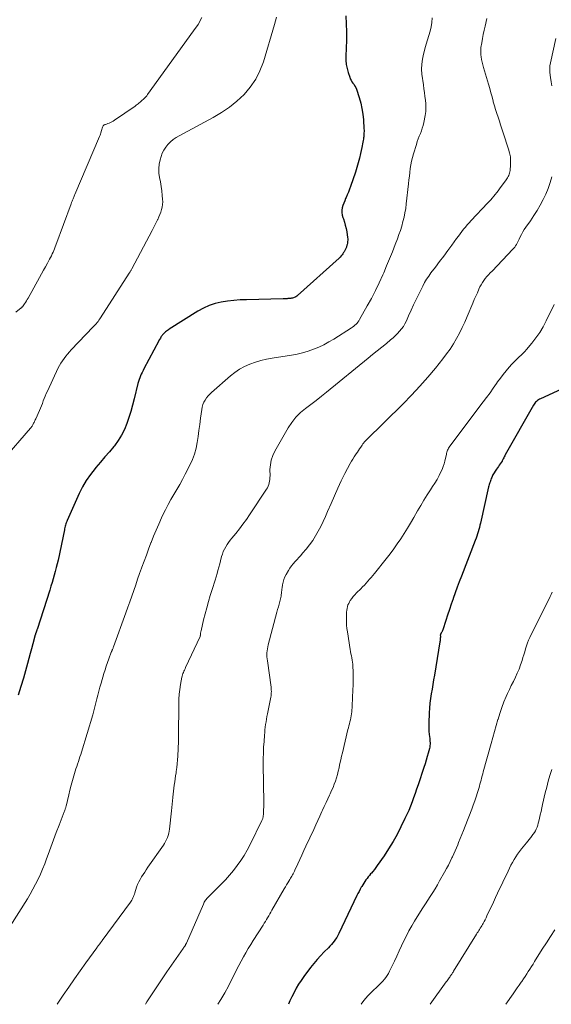
# Model space of a CAD drawing. Units: feet. Extents: x 1985000 to 1990021, y 555000 to 560000.
# Drawn here: x 1985828 to 1985955, y 555000 to 555235 of the extents above; entities that cross this region are included whole.
import ezdxf

# ---------------------------------------------------------------- set-up
doc = ezdxf.new("R2010")
doc.units = ezdxf.units.FT
doc.header["$LTSCALE"] = 100
doc.header["$MEASUREMENT"] = 0
doc.layers.add('CONTOUR INDEX', color=32, linetype='Continuous', lineweight=25)
doc.layers.add('CONTOUR INTERMEDIATE', color=40, linetype='Continuous', lineweight=15)

msp = doc.modelspace()

# ---------------------------------------------------------------- linework, layer by layer
at = {"layer": 'CONTOUR INDEX', "flags": 128}
for points, elevation in [([(1985905.55, 555236.08), (1985905.62, 555234.14), (1985905.65, 555232.2), (1985905.63, 555230.26), (1985905.57, 555228.32), (1985905.5, 555226.45), (1985905.51, 555225.45), (1985905.6, 555224.46), (1985905.79, 555223.48), (1985906.05, 555222.52), (1985906.43, 555221.41), (1985906.58, 555221.02), (1985906.76, 555220.65), (1985906.98, 555220.29), (1985907.22, 555219.95), (1985907.47, 555219.61), (1985907.68, 555219.26), (1985907.86, 555218.89), (1985908.02, 555218.5), (1985908.67, 555216.53), (1985909.05, 555215.21), (1985909.36, 555213.88), (1985909.57, 555212.53), (1985909.71, 555211.17), (1985909.83, 555209.05), (1985909.85, 555208.74), (1985909.85, 555208.42), (1985909.84, 555208.11), (1985909.83, 555207.8), (1985909.8, 555207.49), (1985909.77, 555207.18), (1985909.73, 555206.87), (1985909.69, 555206.56), (1985909.66, 555206.31), (1985909.59, 555205.88), (1985909.52, 555205.45), (1985909.44, 555205.01), (1985909.35, 555204.59), (1985909.04, 555203.19), (1985908.78, 555202.07), (1985908.48, 555200.95), (1985908.16, 555199.85), (1985907.8, 555198.75), (1985906.62, 555195.29), (1985906.38, 555194.62), (1985906.13, 555193.95), (1985905.86, 555193.29), (1985905.57, 555192.64), (1985905.47, 555192.44), (1985905.24, 555191.89), (1985905.02, 555191.33), (1985904.83, 555190.76), (1985904.67, 555190.19), (1985904.58, 555189.61), (1985904.55, 555189.04), (1985904.63, 555188.47), (1985904.78, 555187.9), (1985904.92, 555187.54), (1985905.16, 555186.79), (1985905.38, 555186.03), (1985905.56, 555185.26), (1985905.71, 555184.48), (1985905.92, 555183.13), (1985905.96, 555182.79), (1985905.97, 555182.45), (1985905.94, 555182.12), (1985905.89, 555181.78), (1985905.81, 555181.44), (1985905.78, 555181.28), (1985905.73, 555181.12), (1985905.68, 555180.96), (1985905.63, 555180.81), (1985905.57, 555180.66), (1985905.51, 555180.5), (1985905.45, 555180.35), (1985905.38, 555180.2), (1985905.36, 555180.16), (1985905.28, 555179.99), (1985905.19, 555179.83), (1985905.1, 555179.67), (1985904.99, 555179.51), (1985904.81, 555179.24), (1985904.6, 555178.97), (1985904.39, 555178.7), (1985904.15, 555178.45), (1985903.9, 555178.21), (1985893.95, 555169.25), (1985893.78, 555169.11), (1985893.6, 555168.98), (1985893.41, 555168.87), (1985893.21, 555168.77), (1985893.01, 555168.7), (1985892.8, 555168.63), (1985892.58, 555168.59), (1985892.36, 555168.56), (1985892.04, 555168.53), (1985891.85, 555168.52), (1985891.66, 555168.51), (1985891.48, 555168.5), (1985891.29, 555168.5), (1985891.1, 555168.5), (1985890.92, 555168.49), (1985890.73, 555168.49), (1985890.54, 555168.48), (1985881.77, 555168.26), (1985880.26, 555168.19), (1985878.76, 555168.07), (1985877.26, 555167.89), (1985875.77, 555167.66), (1985874.31, 555167.32), (1985872.89, 555166.87), (1985871.54, 555166.25), (1985870.22, 555165.53), (1985863.39, 555161.25), (1985863.16, 555161.09), (1985862.93, 555160.93), (1985862.71, 555160.75), (1985862.5, 555160.57), (1985862.31, 555160.4), (1985862.19, 555160.29), (1985862.08, 555160.18), (1985861.97, 555160.07), (1985861.87, 555159.95), (1985861.76, 555159.84), (1985861.67, 555159.71), (1985861.57, 555159.59), (1985861.48, 555159.46), (1985861.38, 555159.29), (1985861.25, 555159.08), (1985861.12, 555158.86), (1985860.99, 555158.64), (1985860.87, 555158.42), (1985857.34, 555151.73), (1985857.12, 555151.31), (1985856.91, 555150.89), (1985856.71, 555150.47), (1985856.51, 555150.05), (1985856.32, 555149.61), (1985856.16, 555149.18), (1985856.01, 555148.73), (1985855.89, 555148.28), (1985854.97, 555144.56), (1985854.58, 555143.07), (1985854.17, 555141.59), (1985853.72, 555140.12), (1985853.24, 555138.66), (1985852.67, 555137.24), (1985852, 555135.88), (1985851.19, 555134.61), (1985850.28, 555133.38), (1985850.14, 555133.22), (1985849.08, 555131.96), (1985848.02, 555130.7), (1985846.95, 555129.44), (1985845.89, 555128.18), (1985845.7, 555127.96), (1985844.6, 555126.55), (1985843.59, 555125.09), (1985842.7, 555123.55), (1985841.9, 555121.95), (1985839.02, 555115.55), (1985838.91, 555115.28), (1985838.8, 555115), (1985838.71, 555114.72), (1985838.62, 555114.43), (1985838.55, 555114.14), (1985838.48, 555113.85), (1985838.41, 555113.56), (1985838.35, 555113.27), (1985836.84, 555106.08), (1985836.64, 555105.17), (1985836.42, 555104.27), (1985836.19, 555103.37), (1985835.94, 555102.48), (1985835.68, 555101.59), (1985835.41, 555100.7), (1985835.14, 555099.82), (1985834.86, 555098.93), (1985831.83, 555089.52), (1985831.79, 555089.4), (1985831.75, 555089.28), (1985831.71, 555089.16), (1985831.67, 555089.04), (1985831.66, 555088.99), (1985831.63, 555088.9), (1985831.6, 555088.81), (1985831.56, 555088.71), (1985831.53, 555088.62), (1985831.5, 555088.53), (1985831.47, 555088.43), (1985831.45, 555088.34), (1985831.42, 555088.24), (1985830.83, 555086.09), (1985830.5, 555084.92), (1985830.18, 555083.75), (1985829.86, 555082.58), (1985829.54, 555081.41), (1985828.58, 555077.91), (1985827.97, 555075.86), (1985827.31, 555073.83)], 940), ([(1985961.11, 555148.8), (1985951.96, 555144.62), (1985951.7, 555144.49), (1985951.45, 555144.34), (1985951.22, 555144.17), (1985950.99, 555143.98), (1985950.79, 555143.77), (1985950.6, 555143.56), (1985950.43, 555143.32), (1985950.27, 555143.07), (1985943.56, 555131.23), (1985943.43, 555130.99), (1985943.3, 555130.74), (1985943.18, 555130.49), (1985943.07, 555130.24), (1985942.85, 555129.75), (1985942.81, 555129.66), (1985942.35, 555129.03), (1985942.13, 555128.72), (1985941.91, 555128.41), (1985941.69, 555128.1), (1985941.48, 555127.78), (1985940.61, 555126.45), (1985940.54, 555126.34), (1985940.52, 555126.29), (1985940.51, 555126.28), (1985940.31, 555125.78), (1985940.21, 555125.52), (1985940.1, 555125.25), (1985940.01, 555124.98), (1985939.91, 555124.71), (1985939.9, 555124.69), (1985939.81, 555124.4), (1985939.73, 555124.12), (1985939.65, 555123.83), (1985939.58, 555123.54), (1985937.64, 555114.93), (1985937.51, 555114.41), (1985937.39, 555113.88), (1985937.25, 555113.36), (1985937.1, 555112.84), (1985936.95, 555112.32), (1985936.78, 555111.81), (1985936.6, 555111.3), (1985936.41, 555110.79), (1985933.07, 555102.23), (1985932.56, 555100.91), (1985932.07, 555099.59), (1985931.59, 555098.26), (1985931.12, 555096.92), (1985931.09, 555096.83), (1985930.65, 555095.53), (1985930.21, 555094.24), (1985929.77, 555092.95), (1985929.34, 555091.65), (1985928.62, 555089.46), (1985928.54, 555089.26), (1985928.47, 555089.06), (1985928.38, 555088.87), (1985928.29, 555088.68), (1985928.11, 555088.33), (1985928.1, 555088.32), (1985928.09, 555088.3), (1985928.08, 555088.28), (1985928.08, 555088.26), (1985928.05, 555088.19), (1985928.05, 555088.17), (1985928.04, 555088.15), (1985928.04, 555088.13), (1985928.04, 555088.11), (1985928.06, 555088), (1985928.06, 555087.93), (1985928.06, 555087.85), (1985928.06, 555087.78), (1985928.06, 555087.71), (1985928.05, 555087.42), (1985928.03, 555087.2), (1985928.01, 555086.98), (1985927.98, 555086.76), (1985927.95, 555086.55), (1985926.65, 555078.6), (1985926.46, 555077.48), (1985926.28, 555076.36), (1985926.08, 555075.24), (1985925.89, 555074.12), (1985925.72, 555073), (1985925.57, 555071.88), (1985925.47, 555070.75), (1985925.4, 555069.62), (1985925.3, 555067.12), (1985925.28, 555066.46), (1985925.3, 555065.8), (1985925.34, 555065.14), (1985925.41, 555064.49), (1985925.49, 555063.88), (1985925.53, 555063.52), (1985925.57, 555063.17), (1985925.59, 555062.82), (1985925.61, 555062.47), (1985925.6, 555062.11), (1985925.58, 555061.77), (1985925.52, 555061.42), (1985925.45, 555061.08), (1985925.17, 555060.01), (1985924.93, 555059.14), (1985924.68, 555058.27), (1985924.41, 555057.41), (1985924.13, 555056.55), (1985922.73, 555052.38), (1985922.38, 555051.36), (1985922.03, 555050.34), (1985921.67, 555049.32), (1985921.3, 555048.31), (1985920.92, 555047.31), (1985920.51, 555046.31), (1985920.07, 555045.32), (1985919.62, 555044.35), (1985918.65, 555042.36), (1985917.73, 555040.58), (1985916.77, 555038.84), (1985915.72, 555037.14), (1985914.63, 555035.47), (1985913.02, 555033.14), (1985912.68, 555032.67), (1985912.33, 555032.2), (1985911.97, 555031.75), (1985911.6, 555031.3), (1985911.43, 555031.12), (1985911.14, 555030.77), (1985910.85, 555030.41), (1985910.57, 555030.06), (1985910.29, 555029.69), (1985910.03, 555029.32), (1985909.77, 555028.94), (1985909.53, 555028.56), (1985909.3, 555028.16), (1985909.19, 555027.97), (1985908.92, 555027.47), (1985908.66, 555026.97), (1985908.4, 555026.46), (1985908.15, 555025.95), (1985903.84, 555016.92), (1985903.59, 555016.44), (1985903.33, 555015.98), (1985903.04, 555015.53), (1985902.74, 555015.1), (1985902.41, 555014.68), (1985902.07, 555014.27), (1985901.71, 555013.87), (1985901.34, 555013.49), (1985900.34, 555012.5), (1985899.47, 555011.61), (1985898.64, 555010.69), (1985897.85, 555009.74), (1985897.09, 555008.77), (1985895.5, 555006.64), (1985894.85, 555005.72), (1985894.24, 555004.79), (1985893.68, 555003.82), (1985893.16, 555002.83), (1985892.66, 555001.82), (1985892.18, 555000.81), (1985891.81, 555000)], 920)]:
    msp.add_lwpolyline(points, dxfattribs=dict(at, elevation=elevation))
at = {"layer": 'CONTOUR INTERMEDIATE', "flags": 128}
for points, elevation in [([(1985888.96, 555235.75), (1985888.52, 555233.99), (1985885.84, 555225.07), (1985885.02, 555222.92), (1985884.01, 555220.89), (1985882.71, 555219.02), (1985881.22, 555217.27), (1985879.52, 555215.69), (1985877.74, 555214.22), (1985875.83, 555212.92), (1985873.83, 555211.73), (1985865.77, 555207.39), (1985865.04, 555206.96), (1985864.34, 555206.48), (1985863.69, 555205.93), (1985863.07, 555205.34), (1985862.54, 555204.69), (1985862.07, 555204), (1985861.71, 555203.25), (1985861.42, 555202.45), (1985861.19, 555201.64), (1985860.98, 555200.59), (1985860.87, 555199.55), (1985860.91, 555198.49), (1985861.06, 555197.44), (1985861.27, 555196.38), (1985861.45, 555195.31), (1985861.59, 555194.24), (1985861.7, 555193.17), (1985861.79, 555192.26), (1985861.81, 555191.63), (1985861.78, 555191.01), (1985861.68, 555190.39), (1985861.53, 555189.78), (1985861.33, 555189.18), (1985861.11, 555188.59), (1985860.87, 555188.01), (1985860.62, 555187.43), (1985860.55, 555187.3), (1985860.25, 555186.66), (1985859.94, 555186.02), (1985859.62, 555185.39), (1985859.3, 555184.77), (1985854.45, 555175.62), (1985854.38, 555175.48), (1985854.31, 555175.34), (1985854.23, 555175.21), (1985854.15, 555175.08), (1985854.07, 555174.95), (1985853.99, 555174.82), (1985853.91, 555174.69), (1985853.82, 555174.56), (1985847.01, 555163.96), (1985846.81, 555163.67), (1985846.61, 555163.37), (1985846.4, 555163.09), (1985846.19, 555162.81), (1985845.96, 555162.53), (1985845.73, 555162.26), (1985845.5, 555162), (1985845.25, 555161.74), (1985840, 555156.26), (1985839.55, 555155.77), (1985839.11, 555155.27), (1985838.69, 555154.75), (1985838.28, 555154.22), (1985837.9, 555153.68), (1985837.54, 555153.12), (1985837.21, 555152.54), (1985836.91, 555151.95), (1985834.29, 555146.39), (1985834.04, 555145.82), (1985833.79, 555145.24), (1985833.55, 555144.66), (1985833.33, 555144.08), (1985833.11, 555143.49), (1985832.88, 555142.91), (1985832.64, 555142.33), (1985832.39, 555141.76), (1985831.52, 555139.8), (1985831.42, 555139.59), (1985831.33, 555139.39), (1985831.23, 555139.18), (1985831.13, 555138.98), (1985831.11, 555138.93), (1985831.02, 555138.75), (1985830.93, 555138.58), (1985830.83, 555138.4), (1985830.74, 555138.23), (1985830.63, 555138.06), (1985830.52, 555137.9), (1985830.41, 555137.74), (1985830.28, 555137.59), (1985823.66, 555129.94)], 944), ([(1985926.1, 555235.54), (1985926, 555234.47), (1985925.84, 555233.41), (1985925.61, 555232.36), (1985925.33, 555231.31), (1985925.01, 555230.28), (1985924.7, 555229.24), (1985924.4, 555228.2), (1985924.11, 555227.16), (1985924.03, 555226.88), (1985923.78, 555225.69), (1985923.62, 555224.5), (1985923.6, 555223.29), (1985923.68, 555222.08), (1985924.01, 555219.55), (1985924.12, 555218.64), (1985924.25, 555217.72), (1985924.38, 555216.81), (1985924.51, 555215.9), (1985924.6, 555214.99), (1985924.63, 555214.08), (1985924.56, 555213.17), (1985924.43, 555212.27), (1985924.09, 555210.55), (1985923.94, 555209.88), (1985923.76, 555209.22), (1985923.54, 555208.57), (1985923.3, 555207.93), (1985923.04, 555207.29), (1985922.8, 555206.65), (1985922.57, 555206), (1985922.36, 555205.34), (1985921.67, 555203.11), (1985921.43, 555202.24), (1985921.21, 555201.36), (1985921.04, 555200.46), (1985920.9, 555199.57), (1985920.79, 555198.66), (1985920.68, 555197.76), (1985920.57, 555196.85), (1985920.47, 555195.95), (1985919.93, 555191.13), (1985919.79, 555190.06), (1985919.61, 555189), (1985919.39, 555187.94), (1985919.13, 555186.89), (1985918.84, 555185.85), (1985918.52, 555184.82), (1985918.17, 555183.79), (1985917.8, 555182.78), (1985917.28, 555181.41), (1985916.62, 555179.72), (1985915.95, 555178.04), (1985915.25, 555176.36), (1985914.54, 555174.69), (1985914.33, 555174.2), (1985913.48, 555172.31), (1985912.58, 555170.43), (1985911.63, 555168.58), (1985910.63, 555166.76), (1985908.8, 555163.52), (1985908.61, 555163.22), (1985908.41, 555162.93), (1985908.18, 555162.66), (1985907.94, 555162.41), (1985907.68, 555162.17), (1985907.41, 555161.94), (1985907.12, 555161.73), (1985906.83, 555161.53), (1985902.63, 555158.85), (1985901.46, 555158.16), (1985900.27, 555157.51), (1985899.04, 555156.94), (1985897.79, 555156.41), (1985896.51, 555155.96), (1985895.21, 555155.57), (1985893.89, 555155.27), (1985892.55, 555155.02), (1985887.92, 555154.3), (1985886.57, 555154.05), (1985885.23, 555153.73), (1985883.92, 555153.33), (1985882.62, 555152.87), (1985881.37, 555152.3), (1985880.17, 555151.65), (1985879.05, 555150.89), (1985877.97, 555150.04), (1985873.49, 555146.13), (1985873.05, 555145.71), (1985872.64, 555145.27), (1985872.27, 555144.79), (1985871.94, 555144.29), (1985871.65, 555143.75), (1985871.42, 555143.2), (1985871.25, 555142.63), (1985871.13, 555142.03), (1985870.84, 555139.93), (1985870.64, 555138.49), (1985870.44, 555137.06), (1985870.25, 555135.62), (1985870.05, 555134.19), (1985869.78, 555132.78), (1985869.42, 555131.39), (1985868.91, 555130.06), (1985868.32, 555128.75), (1985867.19, 555126.59), (1985866.54, 555125.36), (1985865.87, 555124.15), (1985865.18, 555122.95), (1985864.47, 555121.75), (1985863.77, 555120.56), (1985863.1, 555119.35), (1985862.47, 555118.11), (1985861.87, 555116.86), (1985861.54, 555116.15), (1985860.88, 555114.69), (1985860.25, 555113.23), (1985859.64, 555111.75), (1985859.05, 555110.27), (1985859.01, 555110.16), (1985858.46, 555108.72), (1985857.92, 555107.28), (1985857.39, 555105.84), (1985856.87, 555104.39), (1985856.79, 555104.17), (1985856.31, 555102.84), (1985855.84, 555101.5), (1985855.37, 555100.16), (1985854.9, 555098.82), (1985854.43, 555097.48), (1985853.96, 555096.14), (1985853.49, 555094.8), (1985853.01, 555093.46), (1985850.09, 555085.34), (1985850.03, 555085.19), (1985849.98, 555085.04), (1985849.91, 555084.9), (1985849.85, 555084.76), (1985849.78, 555084.61), (1985849.75, 555084.54), (1985849.72, 555084.47), (1985849.69, 555084.4), (1985849.65, 555084.33), (1985849.62, 555084.26), (1985849.59, 555084.19), (1985849.57, 555084.12), (1985849.54, 555084.05), (1985848.96, 555082.46), (1985848.65, 555081.59), (1985848.36, 555080.72), (1985848.07, 555079.85), (1985847.8, 555078.97), (1985847.1, 555076.66), (1985846.83, 555075.73), (1985846.57, 555074.79), (1985846.33, 555073.85), (1985846.11, 555072.91), (1985845.88, 555071.96), (1985845.64, 555071.02), (1985845.38, 555070.08), (1985845.11, 555069.15), (1985842.43, 555060.24), (1985842.25, 555059.66), (1985842.07, 555059.09), (1985841.88, 555058.52), (1985841.69, 555057.95), (1985841.49, 555057.38), (1985841.3, 555056.81), (1985841.12, 555056.24), (1985840.94, 555055.66), (1985840.6, 555054.56), (1985840.27, 555053.43), (1985839.95, 555052.29), (1985839.66, 555051.15), (1985839.38, 555050), (1985838.76, 555047.33), (1985838.72, 555047.16), (1985838.67, 555046.99), (1985838.62, 555046.82), (1985838.57, 555046.66), (1985838.51, 555046.49), (1985838.46, 555046.32), (1985838.4, 555046.16), (1985838.33, 555045.99), (1985837.09, 555042.77), (1985836.43, 555041.02), (1985835.77, 555039.27), (1985835.12, 555037.52), (1985834.48, 555035.77), (1985834.12, 555034.76), (1985833.65, 555033.51), (1985833.15, 555032.28), (1985832.62, 555031.06), (1985832.07, 555029.85), (1985831.48, 555028.66), (1985830.86, 555027.48), (1985830.21, 555026.33), (1985829.52, 555025.19), (1985825.44, 555018.65)], 936), ([(1985871.19, 555235.61), (1985870.24, 555234), (1985869.2, 555232.44), (1985858.22, 555217.27), (1985858, 555216.97), (1985857.76, 555216.69), (1985857.51, 555216.42), (1985857.25, 555216.16), (1985857.17, 555216.08), (1985856.94, 555215.87), (1985856.7, 555215.66), (1985856.46, 555215.46), (1985856.22, 555215.26), (1985855.97, 555215.06), (1985855.72, 555214.87), (1985855.46, 555214.69), (1985855.21, 555214.5), (1985850.31, 555211.1), (1985850.01, 555210.91), (1985849.7, 555210.73), (1985849.39, 555210.58), (1985849.06, 555210.44), (1985848.75, 555210.32), (1985848.57, 555210.26), (1985848.39, 555210.19), (1985848.2, 555210.13), (1985848.02, 555210.07), (1985847.85, 555209.99), (1985847.71, 555209.89), (1985847.61, 555209.75), (1985847.53, 555209.58), (1985847.48, 555209.44), (1985847.4, 555209.18), (1985847.32, 555208.92), (1985847.25, 555208.66), (1985847.17, 555208.4), (1985847.16, 555208.35), (1985847.07, 555208.07), (1985846.98, 555207.78), (1985846.88, 555207.51), (1985846.77, 555207.23), (1985840.87, 555193.38), (1985840.79, 555193.18), (1985840.7, 555192.98), (1985840.62, 555192.78), (1985840.54, 555192.58), (1985840.45, 555192.37), (1985840.33, 555192.06), (1985840.21, 555191.75), (1985840.09, 555191.44), (1985839.98, 555191.13), (1985836.34, 555181.27), (1985836.17, 555180.85), (1985836.01, 555180.43), (1985835.83, 555180.01), (1985835.64, 555179.59), (1985835.45, 555179.18), (1985835.25, 555178.77), (1985835.04, 555178.37), (1985834.83, 555177.96), (1985834.32, 555177.01), (1985833.84, 555176.14), (1985833.37, 555175.27), (1985832.89, 555174.4), (1985832.4, 555173.53), (1985829.69, 555168.64), (1985829.49, 555168.3), (1985829.29, 555167.96), (1985829.08, 555167.62), (1985828.86, 555167.29), (1985828.52, 555166.78), (1985828.47, 555166.71), (1985828.42, 555166.64), (1985828.36, 555166.58), (1985828.3, 555166.52), (1985828.24, 555166.46), (1985828.18, 555166.4), (1985828.12, 555166.35), (1985828.05, 555166.3), (1985826.75, 555165.31)], 948), ([(1985939.19, 555235.43), (1985938.74, 555233.6), (1985938.51, 555232.61), (1985938.3, 555231.62), (1985938.11, 555230.62), (1985937.94, 555229.62), (1985937.76, 555228.47), (1985937.71, 555228.04), (1985937.69, 555227.61), (1985937.7, 555227.18), (1985937.74, 555226.75), (1985937.8, 555226.29), (1985937.91, 555225.62), (1985938.03, 555224.97), (1985938.19, 555224.32), (1985938.36, 555223.67), (1985939.55, 555219.7), (1985939.84, 555218.69), (1985940.13, 555217.69), (1985940.4, 555216.68), (1985940.67, 555215.67), (1985940.7, 555215.52), (1985940.96, 555214.58), (1985941.22, 555213.65), (1985941.51, 555212.73), (1985941.82, 555211.81), (1985942.14, 555210.9), (1985942.45, 555209.98), (1985942.76, 555209.06), (1985943.06, 555208.14), (1985944.36, 555204.23), (1985944.6, 555203.3), (1985944.78, 555202.36), (1985944.83, 555201.4), (1985944.82, 555200.44), (1985944.71, 555199.13), (1985944.67, 555198.82), (1985944.6, 555198.51), (1985944.51, 555198.21), (1985944.38, 555197.92), (1985944.24, 555197.64), (1985944.08, 555197.37), (1985943.91, 555197.1), (1985943.74, 555196.84), (1985942.21, 555194.74), (1985941.87, 555194.29), (1985941.53, 555193.84), (1985941.18, 555193.4), (1985940.83, 555192.97), (1985940.46, 555192.54), (1985940.09, 555192.12), (1985939.72, 555191.7), (1985939.33, 555191.29), (1985935.39, 555187.15), (1985934.92, 555186.64), (1985934.47, 555186.13), (1985934.03, 555185.6), (1985933.6, 555185.06), (1985933.18, 555184.51), (1985932.77, 555183.96), (1985932.36, 555183.41), (1985931.95, 555182.85), (1985930.82, 555181.31), (1985929.84, 555179.98), (1985928.86, 555178.66), (1985927.87, 555177.34), (1985926.88, 555176.03), (1985925.83, 555174.65), (1985925.29, 555173.9), (1985924.77, 555173.12), (1985924.31, 555172.33), (1985923.87, 555171.51), (1985922.91, 555169.58), (1985922.29, 555168.3), (1985921.67, 555167.02), (1985921.08, 555165.73), (1985920.49, 555164.43), (1985919.95, 555163.2), (1985919.61, 555162.53), (1985919.24, 555161.89), (1985918.82, 555161.29), (1985918.35, 555160.71), (1985917.84, 555160.16), (1985917.32, 555159.63), (1985916.77, 555159.13), (1985916.2, 555158.64), (1985915.18, 555157.82), (1985914.08, 555156.94), (1985912.99, 555156.05), (1985911.9, 555155.17), (1985910.82, 555154.28), (1985900.92, 555146.19), (1985899.68, 555145.2), (1985898.42, 555144.21), (1985897.16, 555143.25), (1985895.88, 555142.3), (1985894.67, 555141.3), (1985893.56, 555140.2), (1985892.59, 555138.97), (1985891.73, 555137.65), (1985888.56, 555132.06), (1985888.07, 555131.02), (1985887.7, 555129.95), (1985887.5, 555128.83), (1985887.41, 555127.68), (1985887.42, 555126.18), (1985887.41, 555125.76), (1985887.38, 555125.35), (1985887.32, 555124.94), (1985887.24, 555124.53), (1985887.12, 555124.13), (1985886.98, 555123.74), (1985886.8, 555123.37), (1985886.59, 555123.01), (1985882.56, 555116.91), (1985881.78, 555115.76), (1985880.97, 555114.64), (1985880.13, 555113.54), (1985879.25, 555112.46), (1985878.29, 555111.31), (1985877.89, 555110.81), (1985877.52, 555110.31), (1985877.17, 555109.78), (1985876.84, 555109.24), (1985876.54, 555108.68), (1985876.28, 555108.11), (1985876.06, 555107.52), (1985875.88, 555106.92), (1985875.61, 555105.93), (1985875.41, 555105.16), (1985875.2, 555104.38), (1985874.99, 555103.61), (1985874.78, 555102.84), (1985874.56, 555102.07), (1985874.34, 555101.3), (1985874.1, 555100.54), (1985873.86, 555099.77), (1985873.16, 555097.59), (1985872.72, 555096.15), (1985872.31, 555094.7), (1985871.92, 555093.25), (1985871.57, 555091.78), (1985870.97, 555089.2), (1985870.93, 555089.02), (1985870.9, 555088.85), (1985870.87, 555088.67), (1985870.85, 555088.5), (1985870.82, 555088.25), (1985870.82, 555088.2), (1985870.81, 555088.15), (1985870.8, 555088.1), (1985870.79, 555088.04), (1985870.78, 555087.99), (1985870.76, 555087.94), (1985870.74, 555087.89), (1985870.72, 555087.84), (1985867.27, 555080.39), (1985867.14, 555080.11), (1985867.01, 555079.83), (1985866.89, 555079.55), (1985866.76, 555079.26), (1985866.65, 555078.97), (1985866.55, 555078.68), (1985866.47, 555078.38), (1985866.41, 555078.08), (1985866.08, 555076.37), (1985865.9, 555075.2), (1985865.75, 555074.03), (1985865.67, 555072.86), (1985865.63, 555071.68), (1985865.6, 555064.09), (1985865.6, 555063.77), (1985865.59, 555063.45), (1985865.58, 555063.13), (1985865.56, 555062.81), (1985865.4, 555059.28), (1985865.34, 555058.36), (1985865.26, 555057.45), (1985865.16, 555056.54), (1985865.05, 555055.63), (1985864.99, 555055.26), (1985864.89, 555054.53), (1985864.79, 555053.81), (1985864.68, 555053.09), (1985864.58, 555052.36), (1985864.49, 555051.64), (1985864.4, 555050.91), (1985864.33, 555050.18), (1985864.26, 555049.46), (1985864.25, 555049.35), (1985864.18, 555048.57), (1985864.1, 555047.79), (1985864.02, 555047.01), (1985863.93, 555046.23), (1985863.43, 555041.86), (1985863.35, 555041.34), (1985863.25, 555040.83), (1985863.1, 555040.33), (1985862.94, 555039.83), (1985862.74, 555039.34), (1985862.51, 555038.87), (1985862.25, 555038.42), (1985861.97, 555037.97), (1985858.29, 555032.71), (1985857.9, 555032.14), (1985857.52, 555031.57), (1985857.14, 555030.99), (1985856.77, 555030.42), (1985856.42, 555029.82), (1985856.1, 555029.22), (1985855.84, 555028.59), (1985855.6, 555027.94), (1985855.15, 555026.58), (1985855.05, 555026.29), (1985854.95, 555026), (1985854.84, 555025.72), (1985854.72, 555025.43), (1985854.6, 555025.15), (1985854.46, 555024.88), (1985854.3, 555024.62), (1985854.12, 555024.37), (1985847.39, 555015.23), (1985847.27, 555015.07), (1985847.15, 555014.91), (1985847.03, 555014.75), (1985846.91, 555014.59), (1985846.86, 555014.53), (1985846.76, 555014.4), (1985846.67, 555014.27), (1985846.57, 555014.14), (1985846.47, 555014.01), (1985846.37, 555013.88), (1985846.28, 555013.75), (1985846.18, 555013.62), (1985846.09, 555013.49), (1985843.5, 555009.92), (1985842.12, 555008), (1985840.76, 555006.07), (1985839.42, 555004.12), (1985838.09, 555002.16), (1985836.65, 555000)], 932), ([(1985955.65, 555230.59), (1985954.34, 555224.82), (1985954.22, 555224.09), (1985954.15, 555223.36), (1985954.16, 555222.62), (1985954.23, 555221.89), (1985954.31, 555221.32), (1985954.48, 555220.3), (1985954.69, 555219.29)], 928), ([(1985954.67, 555197.63), (1985954.25, 555196.22), (1985953.77, 555194.83), (1985953.2, 555193.48), (1985952.57, 555192.15), (1985951.87, 555190.85), (1985951.14, 555189.57), (1985950.35, 555188.33), (1985949.54, 555187.1), (1985948.47, 555185.55), (1985948.1, 555184.99), (1985947.75, 555184.43), (1985947.43, 555183.84), (1985947.12, 555183.25), (1985946.85, 555182.68), (1985946.69, 555182.36), (1985946.53, 555182.05), (1985946.37, 555181.74), (1985946.21, 555181.42), (1985946.03, 555181.12), (1985945.83, 555180.83), (1985945.62, 555180.56), (1985945.38, 555180.29), (1985940.39, 555175.1), (1985939.98, 555174.67), (1985939.57, 555174.22), (1985939.18, 555173.77), (1985938.79, 555173.31), (1985938.43, 555172.83), (1985938.09, 555172.34), (1985937.79, 555171.82), (1985937.52, 555171.29), (1985937.26, 555170.75), (1985936.89, 555169.93), (1985936.52, 555169.1), (1985936.16, 555168.28), (1985935.81, 555167.45), (1985934.5, 555164.27), (1985933.91, 555162.93), (1985933.3, 555161.59), (1985932.64, 555160.28), (1985931.95, 555158.98), (1985931.21, 555157.72), (1985930.43, 555156.48), (1985929.57, 555155.29), (1985928.68, 555154.13), (1985926.89, 555151.94), (1985925.04, 555149.74), (1985923.14, 555147.58), (1985921.17, 555145.48), (1985919.16, 555143.42), (1985910.27, 555134.64), (1985910.15, 555134.51), (1985910.03, 555134.38), (1985909.91, 555134.25), (1985909.8, 555134.11), (1985909.7, 555133.96), (1985909.59, 555133.82), (1985909.49, 555133.67), (1985909.39, 555133.52), (1985909.07, 555133.03), (1985908.81, 555132.63), (1985908.55, 555132.24), (1985908.28, 555131.85), (1985908, 555131.47), (1985907.84, 555131.24), (1985907.49, 555130.73), (1985907.16, 555130.21), (1985906.85, 555129.69), (1985906.56, 555129.15), (1985905.31, 555126.74), (1985904.43, 555124.99), (1985903.58, 555123.22), (1985902.77, 555121.43), (1985901.99, 555119.62), (1985901.17, 555117.67), (1985900.65, 555116.47), (1985900.11, 555115.29), (1985899.53, 555114.12), (1985898.94, 555112.96), (1985898.3, 555111.83), (1985897.6, 555110.74), (1985896.84, 555109.69), (1985896.03, 555108.68), (1985895.19, 555107.7), (1985894.75, 555107.2), (1985894.31, 555106.7), (1985893.86, 555106.2), (1985893.41, 555105.71), (1985892.97, 555105.21), (1985892.56, 555104.69), (1985892.18, 555104.14), (1985891.82, 555103.58), (1985891.28, 555102.66), (1985890.98, 555102.06), (1985890.72, 555101.44), (1985890.54, 555100.8), (1985890.4, 555100.15), (1985890.31, 555099.47), (1985890.26, 555099.14), (1985890.22, 555098.81), (1985890.19, 555098.47), (1985890.16, 555098.14), (1985890.12, 555097.8), (1985890.07, 555097.47), (1985890.01, 555097.14), (1985889.93, 555096.82), (1985889.76, 555096.19), (1985889.59, 555095.56), (1985889.41, 555094.92), (1985889.24, 555094.29), (1985889.07, 555093.65), (1985886.97, 555085.84), (1985886.86, 555085.37), (1985886.78, 555084.91), (1985886.72, 555084.43), (1985886.69, 555083.96), (1985886.68, 555083.46), (1985886.69, 555082.98), (1985886.73, 555082.49), (1985886.78, 555082.01), (1985887.67, 555075.74), (1985887.71, 555075.4), (1985887.73, 555075.05), (1985887.74, 555074.71), (1985887.73, 555074.36), (1985887.7, 555074.01), (1985887.67, 555073.67), (1985887.62, 555073.32), (1985887.55, 555072.98), (1985886.82, 555069.37), (1985886.7, 555068.74), (1985886.58, 555068.1), (1985886.48, 555067.46), (1985886.38, 555066.82), (1985886.29, 555066.17), (1985886.22, 555065.53), (1985886.15, 555064.88), (1985886.1, 555064.24), (1985885.99, 555062.77), (1985885.9, 555061.4), (1985885.84, 555060.02), (1985885.82, 555058.64), (1985885.81, 555057.26), (1985885.91, 555048.19), (1985885.91, 555047.64), (1985885.91, 555047.09), (1985885.89, 555046.54), (1985885.87, 555045.99), (1985885.84, 555045.25), (1985885.82, 555045.07), (1985885.8, 555044.89), (1985885.77, 555044.72), (1985885.73, 555044.54), (1985885.68, 555044.37), (1985885.62, 555044.2), (1985885.55, 555044.03), (1985885.47, 555043.87), (1985882.67, 555038.14), (1985881.99, 555036.83), (1985881.26, 555035.56), (1985880.46, 555034.33), (1985879.62, 555033.13), (1985878.71, 555031.98), (1985877.77, 555030.85), (1985876.79, 555029.76), (1985875.77, 555028.7), (1985872.65, 555025.61), (1985872.48, 555025.43), (1985872.31, 555025.24), (1985872.15, 555025.04), (1985872, 555024.84), (1985871.87, 555024.62), (1985871.74, 555024.41), (1985871.62, 555024.18), (1985871.51, 555023.95), (1985867.47, 555014.62), (1985867.43, 555014.53), (1985867.38, 555014.43), (1985867.34, 555014.34), (1985867.29, 555014.25), (1985867.25, 555014.16), (1985867.2, 555014.08), (1985867.15, 555013.99), (1985867.1, 555013.9), (1985867.05, 555013.83), (1985866.97, 555013.71), (1985866.89, 555013.59), (1985866.81, 555013.47), (1985866.73, 555013.35), (1985862.83, 555007.77), (1985862.01, 555006.59), (1985861.2, 555005.39), (1985860.4, 555004.19), (1985859.61, 555002.99), (1985858.83, 555001.77), (1985858.05, 555000.56), (1985857.7, 555000)], 928), ([(1985955.19, 555167.14), (1985953.33, 555163.22), (1985952.59, 555161.8), (1985951.79, 555160.43), (1985950.87, 555159.13), (1985949.89, 555157.87), (1985948.61, 555156.36), (1985948.21, 555155.9), (1985947.79, 555155.45), (1985947.35, 555155.02), (1985946.89, 555154.61), (1985946.44, 555154.2), (1985946, 555153.77), (1985945.57, 555153.33), (1985945.15, 555152.88), (1985944.49, 555152.13), (1985943.76, 555151.28), (1985943.06, 555150.42), (1985942.38, 555149.53), (1985941.73, 555148.62), (1985941.47, 555148.24), (1985940.69, 555147.13), (1985939.91, 555146.03), (1985939.11, 555144.94), (1985938.3, 555143.86), (1985930.34, 555133.26), (1985930.18, 555133.04), (1985930.04, 555132.81), (1985929.92, 555132.57), (1985929.8, 555132.32), (1985929.71, 555132.07), (1985929.62, 555131.81), (1985929.55, 555131.55), (1985929.5, 555131.29), (1985929.33, 555130.42), (1985929.17, 555129.73), (1985928.98, 555129.05), (1985928.74, 555128.39), (1985928.47, 555127.74), (1985928.21, 555127.17), (1985927.76, 555126.26), (1985927.28, 555125.36), (1985926.76, 555124.48), (1985926.22, 555123.61), (1985925.72, 555122.86), (1985924.92, 555121.63), (1985924.13, 555120.38), (1985923.38, 555119.12), (1985922.64, 555117.84), (1985921.72, 555116.21), (1985920.98, 555114.93), (1985920.22, 555113.66), (1985919.43, 555112.4), (1985918.63, 555111.16), (1985917.79, 555109.94), (1985916.94, 555108.73), (1985916.05, 555107.55), (1985915.13, 555106.38), (1985912.32, 555102.89), (1985911.94, 555102.42), (1985911.55, 555101.95), (1985911.15, 555101.49), (1985910.76, 555101.03), (1985910.35, 555100.57), (1985909.94, 555100.12), (1985909.52, 555099.68), (1985909.09, 555099.25), (1985908.05, 555098.23), (1985907.65, 555097.8), (1985907.26, 555097.35), (1985906.91, 555096.88), (1985906.57, 555096.4), (1985906.4, 555096.13), (1985906.19, 555095.75), (1985906.02, 555095.37), (1985905.89, 555094.96), (1985905.79, 555094.54), (1985905.73, 555094.11), (1985905.69, 555093.68), (1985905.66, 555093.25), (1985905.65, 555092.82), (1985905.65, 555092.1), (1985905.66, 555091.3), (1985905.7, 555090.51), (1985905.78, 555089.72), (1985905.89, 555088.94), (1985906.55, 555084.72), (1985906.64, 555084.22), (1985906.73, 555083.71), (1985906.83, 555083.21), (1985906.94, 555082.71), (1985907.04, 555082.21), (1985907.12, 555081.71), (1985907.17, 555081.2), (1985907.2, 555080.69), (1985907.24, 555079.51), (1985907.26, 555078.4), (1985907.27, 555077.3), (1985907.25, 555076.2), (1985907.22, 555075.09), (1985907.05, 555071.25), (1985907.02, 555070.77), (1985906.98, 555070.29), (1985906.93, 555069.82), (1985906.86, 555069.34), (1985906.79, 555068.87), (1985906.7, 555068.4), (1985906.6, 555067.93), (1985906.48, 555067.46), (1985906.36, 555067), (1985906.25, 555066.53), (1985906.13, 555066.06), (1985906.02, 555065.6), (1985904.7, 555060.08), (1985904.5, 555059.22), (1985904.3, 555058.35), (1985904.11, 555057.48), (1985903.92, 555056.62), (1985903.89, 555056.49), (1985903.7, 555055.69), (1985903.5, 555054.89), (1985903.27, 555054.1), (1985903.02, 555053.32), (1985902.74, 555052.54), (1985902.45, 555051.77), (1985902.12, 555051.02), (1985901.78, 555050.27), (1985901.63, 555049.96), (1985901.21, 555049.06), (1985900.78, 555048.16), (1985900.37, 555047.25), (1985899.96, 555046.34), (1985899.82, 555046.02), (1985899.34, 555044.95), (1985898.86, 555043.89), (1985898.37, 555042.82), (1985897.88, 555041.76), (1985895.99, 555037.73), (1985895.51, 555036.69), (1985895.02, 555035.65), (1985894.54, 555034.6), (1985894.06, 555033.56), (1985893.36, 555032.04), (1985893.23, 555031.76), (1985893.09, 555031.47), (1985892.95, 555031.19), (1985892.8, 555030.91), (1985892.65, 555030.63), (1985892.49, 555030.36), (1985892.33, 555030.09), (1985892.16, 555029.82), (1985891.92, 555029.44), (1985891.64, 555028.98), (1985891.36, 555028.52), (1985891.08, 555028.06), (1985890.81, 555027.59), (1985887.88, 555022.46), (1985887.63, 555022.02), (1985887.37, 555021.57), (1985887.11, 555021.12), (1985886.85, 555020.67), (1985886.59, 555020.22), (1985886.32, 555019.78), (1985886.05, 555019.34), (1985885.77, 555018.9), (1985883.42, 555015.24), (1985882.81, 555014.27), (1985882.21, 555013.29), (1985881.64, 555012.3), (1985881.07, 555011.3), (1985880.53, 555010.29), (1985879.99, 555009.27), (1985879.46, 555008.25), (1985878.94, 555007.23), (1985878.33, 555005.99), (1985877.48, 555004.36), (1985876.61, 555002.74), (1985875.68, 555001.15), (1985874.97, 555000)], 924), ([(1985954.73, 555098.42), (1985954.53, 555097.88), (1985954.3, 555097.36), (1985954.06, 555096.84), (1985949.71, 555088.29), (1985949.4, 555087.63), (1985949.11, 555086.96), (1985948.85, 555086.28), (1985948.62, 555085.59), (1985948.41, 555084.89), (1985948.19, 555084.19), (1985947.98, 555083.49), (1985947.77, 555082.79), (1985947.56, 555082.08), (1985947.22, 555081.06), (1985946.85, 555080.05), (1985946.42, 555079.06), (1985945.96, 555078.09), (1985945.48, 555077.12), (1985945, 555076.15), (1985944.55, 555075.17), (1985944.1, 555074.19), (1985943.8, 555073.52), (1985943.24, 555072.19), (1985942.72, 555070.85), (1985942.25, 555069.48), (1985941.82, 555068.1), (1985941.8, 555068.02), (1985941.38, 555066.59), (1985940.98, 555065.16), (1985940.57, 555063.73), (1985940.17, 555062.29), (1985938.29, 555055.52), (1985938.16, 555055.03), (1985938.03, 555054.53), (1985937.9, 555054.04), (1985937.77, 555053.54), (1985937.64, 555053.05), (1985937.51, 555052.55), (1985937.37, 555052.06), (1985937.22, 555051.57), (1985936.92, 555050.55), (1985936.61, 555049.55), (1985936.28, 555048.56), (1985935.93, 555047.58), (1985935.57, 555046.6), (1985933.99, 555042.5), (1985933.61, 555041.53), (1985933.22, 555040.55), (1985932.83, 555039.57), (1985932.43, 555038.6), (1985932.23, 555038.11), (1985931.92, 555037.39), (1985931.61, 555036.67), (1985931.29, 555035.96), (1985930.95, 555035.25), (1985930.81, 555034.95), (1985930.4, 555034.1), (1985929.97, 555033.26), (1985929.53, 555032.42), (1985929.08, 555031.59), (1985927.89, 555029.46), (1985927.36, 555028.53), (1985926.81, 555027.6), (1985926.25, 555026.69), (1985925.67, 555025.78), (1985925.08, 555024.88), (1985924.5, 555023.98), (1985923.92, 555023.07), (1985923.35, 555022.16), (1985921.91, 555019.86), (1985921.23, 555018.71), (1985920.57, 555017.55), (1985919.95, 555016.36), (1985919.36, 555015.16), (1985918.79, 555013.95), (1985918.22, 555012.74), (1985917.66, 555011.52), (1985917.09, 555010.31), (1985915.95, 555007.88), (1985915.68, 555007.38), (1985915.4, 555006.89), (1985915.07, 555006.42), (1985914.73, 555005.97), (1985914.35, 555005.54), (1985913.97, 555005.11), (1985913.57, 555004.71), (1985913.15, 555004.31), (1985911.81, 555003.06), (1985910.77, 555001.99), (1985909.81, 555000.88), (1985909.19, 555000)], 916), ([(1985954.66, 555056.05), (1985954.22, 555054.67), (1985953.81, 555053.28), (1985953.44, 555051.88), (1985953.09, 555050.47), (1985952.46, 555047.71), (1985952.27, 555046.89), (1985952.08, 555046.06), (1985951.9, 555045.23), (1985951.71, 555044.41), (1985951.56, 555043.71), (1985951.44, 555043.23), (1985951.3, 555042.77), (1985951.14, 555042.31), (1985950.95, 555041.86), (1985950.73, 555041.43), (1985950.49, 555041), (1985950.22, 555040.6), (1985949.93, 555040.21), (1985949.89, 555040.16), (1985949.56, 555039.76), (1985949.23, 555039.35), (1985948.9, 555038.95), (1985948.58, 555038.55), (1985947.42, 555037.13), (1985946.94, 555036.52), (1985946.49, 555035.89), (1985946.07, 555035.24), (1985945.66, 555034.58), (1985945.29, 555033.9), (1985944.92, 555033.22), (1985944.57, 555032.53), (1985944.23, 555031.83), (1985941.73, 555026.52), (1985941.23, 555025.47), (1985940.73, 555024.41), (1985940.24, 555023.36), (1985939.74, 555022.3), (1985939.17, 555021.09), (1985938.96, 555020.65), (1985938.73, 555020.2), (1985938.5, 555019.76), (1985938.26, 555019.33), (1985938.11, 555019.05), (1985937.94, 555018.76), (1985937.77, 555018.47), (1985937.59, 555018.18), (1985937.41, 555017.89), (1985937.24, 555017.6), (1985937.06, 555017.32), (1985936.88, 555017.03), (1985936.7, 555016.74), (1985931.22, 555007.89), (1985931.11, 555007.71), (1985931, 555007.54), (1985930.88, 555007.37), (1985930.77, 555007.19), (1985930.65, 555007.02), (1985930.54, 555006.85), (1985930.42, 555006.69), (1985930.3, 555006.52), (1985930.18, 555006.36), (1985930, 555006.11), (1985929.82, 555005.86), (1985929.65, 555005.61), (1985929.47, 555005.36), (1985925.64, 555000)], 912), ([(1985955.37, 555017.75), (1985954.36, 555016.23), (1985953.36, 555014.69), (1985952.38, 555013.14), (1985950.55, 555010.21), (1985950.17, 555009.62), (1985949.8, 555009.02), (1985949.42, 555008.43), (1985949.04, 555007.83), (1985948.66, 555007.24), (1985948.28, 555006.65), (1985947.89, 555006.07), (1985947.49, 555005.48), (1985947.35, 555005.27), (1985946.88, 555004.58), (1985946.41, 555003.9), (1985945.94, 555003.21), (1985945.46, 555002.53), (1985943.72, 555000.04), (1985943.69, 555000)], 908)]:
    msp.add_lwpolyline(points, dxfattribs=dict(at, elevation=elevation))

doc.saveas('drawing.dxf')
